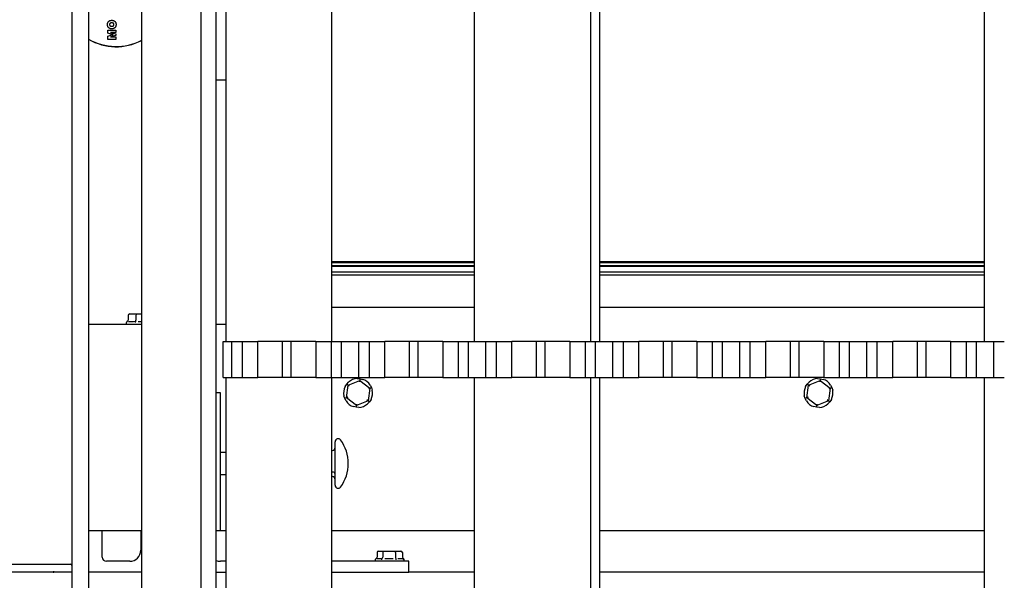
# Model space of a CAD drawing. Units: millimetres. Extents: x 0 to 12435, y 0 to 8747.
# Drawn here: x 1001 to 1358, y 4953 to 5157 of the extents above; entities that cross this region are included whole.
import ezdxf

# ---------------------------------------------------------------- set-up
doc = ezdxf.new("R2010")
doc.units = ezdxf.units.MM
doc.header["$LTSCALE"] = 30
for name, color, linetype in [('EW001_DIAMOND_ME', 7, 'Continuous'), ('FBSM08.55', 7, 'Continuous'), ('FTS_SS_SELF-DRIL', 7, 'Continuous'), ('HR006.1_ROOF_MOU', 7, 'Continuous'), ('HR006.4_STANCHIO', 7, 'Continuous'), ('HR009', 7, 'Continuous'), ('HR011_END_CAP', 7, 'Continuous'), ('LD405_LADDER_HEA', 7, 'Continuous'), ('LD421.WB_-_LADDE', 7, 'Continuous'), ('LD424_LADDER_CAG', 7, 'Continuous'), ('MODEL_&_ANNOTATIONS', 7, 'Continuous'), ('MW006_WALKWAY_TO', 7, 'Continuous'), ('PM03', 7, 'Continuous'), ('PM09_END_CAP', 7, 'Continuous')]:
    doc.layers.add(name, color=color, linetype=linetype)

# ---------------------------------------------------------------- blocks, each defined once
blk = doc.blocks.new('SE')
at = {"layer": 'EW001_DIAMOND_ME', "color": 7, "linetype": 'Continuous'}
for p, q in [((1074.57, 5039.65), (1077.72, 5039.65)), ((1074.57, 5026.65), (1074.57, 5039.65)), ((1077.72, 5039.65), (1081.52, 5039.65)), ((1077.72, 5026.65), (1077.72, 5039.65)), ((1081.52, 5026.65), (1081.52, 5039.65)), ((1081.52, 5039.65), (1087.12, 5039.65)), ((1096.07, 5039.65), (1087.12, 5039.65)), ((1087.12, 5026.65), (1087.12, 5039.65)), ((1099.23, 5039.65), (1096.07, 5039.65)), ((1096.07, 5026.65), (1096.07, 5039.65)), ((1099.23, 5026.65), (1099.23, 5039.65)), ((1108.17, 5039.65), (1099.23, 5039.65)), ((1108.17, 5039.65), (1108.17, 5026.65)), ((1108.17, 5039.65), (1113.78, 5039.65)), ((1113.78, 5039.65), (1117.58, 5039.65)), ((1113.78, 5039.65), (1113.78, 5026.65)), ((1117.58, 5039.65), (1123.87, 5039.65)), ((1117.58, 5026.65), (1117.58, 5039.65)), ((1123.87, 5039.65), (1127.67, 5039.65)), ((1123.87, 5026.65), (1123.87, 5039.65)), ((1127.67, 5026.65), (1127.67, 5039.65)), ((1127.67, 5039.65), (1133.28, 5039.65)), ((1142.23, 5039.65), (1133.28, 5039.65)), ((1133.28, 5026.65), (1133.28, 5039.65)), ((1145.38, 5039.65), (1142.23, 5039.65)), ((1142.23, 5026.65), (1142.23, 5039.65)), ((1145.38, 5026.65), (1145.38, 5039.65)), ((1154.33, 5039.65), (1145.38, 5039.65)), ((1154.33, 5039.65), (1154.33, 5026.65)), ((1154.33, 5039.65), (1159.93, 5039.65)), ((1159.93, 5039.65), (1163.73, 5039.65)), ((1159.93, 5039.65), (1159.93, 5026.65)), ((1163.73, 5039.65), (1170.03, 5039.65)), ((1163.73, 5026.65), (1163.73, 5039.65)), ((1170.03, 5039.65), (1173.83, 5039.65)), ((1170.03, 5026.65), (1170.03, 5039.65)), ((1173.83, 5026.65), (1173.83, 5039.65)), ((1173.83, 5039.65), (1179.43, 5039.65)), ((1188.38, 5039.65), (1179.43, 5039.65)), ((1179.43, 5026.65), (1179.43, 5039.65)), ((1191.53, 5039.65), (1188.38, 5039.65)), ((1188.38, 5026.65), (1188.38, 5039.65)), ((1191.53, 5026.65), (1191.53, 5039.65)), ((1200.48, 5039.65), (1191.53, 5039.65)), ((1200.48, 5039.65), (1200.48, 5026.65)), ((1200.48, 5039.65), (1206.09, 5039.65)), ((1206.09, 5039.65), (1209.89, 5039.65)), ((1206.09, 5039.65), (1206.09, 5026.65)), ((1209.89, 5039.65), (1216.18, 5039.65)), ((1209.89, 5026.65), (1209.89, 5039.65)), ((1216.18, 5039.65), (1219.98, 5039.65)), ((1216.18, 5026.65), (1216.18, 5039.65)), ((1219.98, 5026.65), (1219.98, 5039.65)), ((1219.98, 5039.65), (1225.59, 5039.65)), ((1234.53, 5039.65), (1225.59, 5039.65)), ((1225.59, 5026.65), (1225.59, 5039.65)), ((1237.69, 5039.65), (1234.53, 5039.65)), ((1234.53, 5026.65), (1234.53, 5039.65)), ((1237.69, 5026.65), (1237.69, 5039.65)), ((1246.64, 5039.65), (1237.69, 5039.65)), ((1246.64, 5039.65), (1246.64, 5026.65)), ((1246.64, 5039.65), (1252.24, 5039.65)), ((1252.24, 5039.65), (1256.04, 5039.65)), ((1252.24, 5039.65), (1252.24, 5026.65)), ((1256.04, 5039.65), (1262.34, 5039.65)), ((1256.04, 5026.65), (1256.04, 5039.65)), ((1262.34, 5039.65), (1266.13, 5039.65)), ((1262.34, 5026.65), (1262.34, 5039.65)), ((1266.13, 5026.65), (1266.13, 5039.65)), ((1266.13, 5039.65), (1271.74, 5039.65)), ((1280.69, 5039.65), (1271.74, 5039.65)), ((1271.74, 5026.65), (1271.74, 5039.65)), ((1283.84, 5039.65), (1280.69, 5039.65)), ((1280.69, 5026.65), (1280.69, 5039.65)), ((1283.84, 5026.65), (1283.84, 5039.65)), ((1292.79, 5039.65), (1283.84, 5039.65)), ((1292.79, 5039.65), (1292.79, 5026.65)), ((1292.79, 5039.65), (1298.4, 5039.65)), ((1298.4, 5039.65), (1302.19, 5039.65)), ((1298.4, 5039.65), (1298.4, 5026.65)), ((1302.19, 5039.65), (1308.49, 5039.65)), ((1302.19, 5026.65), (1302.19, 5039.65)), ((1308.49, 5039.65), (1312.29, 5039.65)), ((1308.49, 5026.65), (1308.49, 5039.65)), ((1312.29, 5026.65), (1312.29, 5039.65)), ((1312.29, 5039.65), (1317.89, 5039.65)), ((1326.84, 5039.65), (1317.89, 5039.65)), ((1317.89, 5026.65), (1317.89, 5039.65)), ((1330, 5039.65), (1326.84, 5039.65)), ((1326.84, 5026.65), (1326.84, 5039.65)), ((1330, 5026.65), (1330, 5039.65)), ((1338.94, 5039.65), (1330, 5039.65)), ((1338.94, 5039.65), (1338.94, 5026.65)), ((1338.94, 5039.65), (1344.55, 5039.65)), ((1344.55, 5039.65), (1348.35, 5039.65)), ((1344.55, 5039.65), (1344.55, 5026.65)), ((1348.35, 5039.65), (1354.64, 5039.65)), ((1348.35, 5026.65), (1348.35, 5039.65)), ((1354.64, 5039.65), (1358.44, 5039.65)), ((1354.64, 5026.65), (1354.64, 5039.65)), ((1074.57, 5026.65), (1077.72, 5026.65)), ((1077.72, 5026.65), (1081.52, 5026.65)), ((1081.52, 5026.65), (1087.12, 5026.65)), ((1096.07, 5026.65), (1087.12, 5026.65)), ((1099.23, 5026.65), (1096.07, 5026.65)), ((1108.17, 5026.65), (1099.23, 5026.65)), ((1108.17, 5026.65), (1113.78, 5026.65)), ((1113.78, 5026.65), (1117.58, 5026.65)), ((1117.58, 5026.65), (1123.87, 5026.65)), ((1123.87, 5026.65), (1127.67, 5026.65)), ((1127.67, 5026.65), (1133.28, 5026.65)), ((1142.23, 5026.65), (1133.28, 5026.65)), ((1145.38, 5026.65), (1142.23, 5026.65)), ((1154.33, 5026.65), (1145.38, 5026.65)), ((1154.33, 5026.65), (1159.93, 5026.65)), ((1159.93, 5026.65), (1163.73, 5026.65)), ((1163.73, 5026.65), (1170.03, 5026.65)), ((1170.03, 5026.65), (1173.83, 5026.65)), ((1173.83, 5026.65), (1179.43, 5026.65)), ((1188.38, 5026.65), (1179.43, 5026.65)), ((1191.53, 5026.65), (1188.38, 5026.65)), ((1200.48, 5026.65), (1191.53, 5026.65)), ((1200.48, 5026.65), (1206.09, 5026.65)), ((1206.09, 5026.65), (1209.89, 5026.65)), ((1209.89, 5026.65), (1216.18, 5026.65)), ((1216.18, 5026.65), (1219.98, 5026.65)), ((1219.98, 5026.65), (1225.59, 5026.65)), ((1234.53, 5026.65), (1225.59, 5026.65)), ((1237.69, 5026.65), (1234.53, 5026.65)), ((1246.64, 5026.65), (1237.69, 5026.65)), ((1246.64, 5026.65), (1252.24, 5026.65)), ((1252.24, 5026.65), (1256.04, 5026.65)), ((1256.04, 5026.65), (1262.34, 5026.65)), ((1262.34, 5026.65), (1266.13, 5026.65)), ((1266.13, 5026.65), (1271.74, 5026.65)), ((1280.69, 5026.65), (1271.74, 5026.65)), ((1283.84, 5026.65), (1280.69, 5026.65)), ((1292.79, 5026.65), (1283.84, 5026.65)), ((1292.79, 5026.65), (1298.4, 5026.65)), ((1298.4, 5026.65), (1302.19, 5026.65)), ((1302.19, 5026.65), (1308.49, 5026.65)), ((1308.49, 5026.65), (1312.29, 5026.65)), ((1312.29, 5026.65), (1317.89, 5026.65)), ((1326.84, 5026.65), (1317.89, 5026.65)), ((1330, 5026.65), (1326.84, 5026.65)), ((1338.94, 5026.65), (1330, 5026.65)), ((1338.94, 5026.65), (1344.55, 5026.65)), ((1344.55, 5026.65), (1348.35, 5026.65)), ((1348.35, 5026.65), (1354.64, 5026.65)), ((1354.64, 5026.65), (1358.44, 5026.65))]:
    blk.add_line(p, q, dxfattribs=at)
at = {"layer": 'FBSM08.55', "color": 7, "linetype": 'Continuous'}
for p, q in [((1115.23, 4987.48), (1115.23, 5003.28)), ((1114.07, 5000.12), (1114.23, 5000.12)), ((1075.57, 4999.38), (1073.57, 4999.38)), ((1114.07, 4992.29), (1114.23, 4992.29)), ((1073.57, 4991.38), (1075.57, 4991.38)), ((1114.07, 4990.65), (1114.23, 4990.65))]:
    blk.add_line(p, q, dxfattribs=at)
for centre, radius, start, end in [((1116.33, 5003.28), 1.1, 36.4342, 180), ((1105.62, 4995.38), 14.4, 323.5658, 36.4342), ((1116.33, 4987.48), 1.1, 180, 323.5658)]:
    blk.add_arc(centre, radius, start, end, dxfattribs=at)
for centre, major_axis, ratio, start_param, end_param in [((1114.23, 5001.3), (0, 1.18), 0.84464, 3.141593, 4.712389), ((1114.23, 4991.51), (-1, 0), 0.773496, 3.141593, 4.712389), ((1114.23, 4989.46), (0, 1.18), 0.84464, 4.712389, 6.283185)]:
    blk.add_ellipse(centre, major_axis=major_axis, ratio=ratio, start_param=start_param, end_param=end_param, dxfattribs=at)
at = {"layer": 'FTS_SS_SELF-DRIL', "color": 7, "linetype": 'Continuous'}
for p, q in [((1040.57, 5049.69), (1043.05, 5049.69)), ((1043.05, 5049.69), (1044.92, 5049.69)), ((1039.32, 5046.51), (1039.32, 5045.99)), ((1040, 5049.19), (1040, 5047.49)), ((1040.09, 5046.99), (1041.95, 5046.99)), ((1041.95, 5046.99), (1042.71, 5047.04)), ((1042.83, 5049.19), (1042.83, 5047.49)), ((1043.68, 5046.99), (1044.92, 5046.99)), ((1119.42, 5024.21), (1120.14, 5024.96)), ((1119.92, 5023.82), (1124.2, 5025.57)), ((1123.25, 5026.23), (1124.28, 5026.19)), ((1124.2, 5025.57), (1124.12, 5024.99)), ((1124.24, 5025.88), (1124.2, 5025.57)), ((1124.2, 5025.57), (1127.85, 5022.74)), ((1124.28, 5026.19), (1124.24, 5025.88)), ((1124.28, 5026.19), (1125.29, 5025.95)), ((1286.76, 5024.21), (1287.47, 5024.96)), ((1287.26, 5023.82), (1291.53, 5025.57)), ((1290.58, 5026.23), (1291.62, 5026.19)), ((1291.53, 5025.57), (1291.45, 5024.99)), ((1291.57, 5025.88), (1291.53, 5025.57)), ((1291.53, 5025.57), (1295.18, 5022.74)), ((1291.62, 5026.19), (1291.57, 5025.88)), ((1291.62, 5026.19), (1292.62, 5025.95)), ((1118.87, 5023.33), (1119.42, 5024.21)), ((1119.3, 5019.24), (1119.92, 5023.82)), ((1119.42, 5024.21), (1119.67, 5024.02)), ((1119.67, 5024.02), (1119.92, 5023.82)), ((1120.38, 5023.47), (1119.92, 5023.82)), ((1127.85, 5022.74), (1127.22, 5018.16)), ((1127.85, 5022.74), (1127.31, 5022.52)), ((1128.15, 5022.86), (1127.85, 5022.74)), ((1127.95, 5023.89), (1128.43, 5022.97)), ((1128.15, 5022.86), (1128.43, 5022.97)), ((1128.43, 5022.97), (1128.73, 5021.98)), ((1286.21, 5023.33), (1286.76, 5024.21)), ((1286.63, 5019.24), (1287.26, 5023.82)), ((1286.76, 5024.21), (1287, 5024.02)), ((1287, 5024.02), (1287.26, 5023.82)), ((1287.71, 5023.47), (1287.26, 5023.82)), ((1295.18, 5022.74), (1294.56, 5018.16)), ((1295.18, 5022.74), (1294.65, 5022.52)), ((1295.48, 5022.86), (1295.18, 5022.74)), ((1295.28, 5023.89), (1295.77, 5022.97)), ((1295.48, 5022.86), (1295.77, 5022.97)), ((1295.77, 5022.97), (1296.06, 5021.98)), ((1118.71, 5019), (1118.42, 5020)), ((1118.71, 5019), (1119, 5019.12)), ((1119.2, 5018.09), (1118.71, 5019)), ((1119.3, 5019.24), (1119, 5019.12)), ((1119.83, 5019.46), (1119.3, 5019.24)), ((1122.95, 5016.41), (1119.3, 5019.24)), ((1127.22, 5018.16), (1122.95, 5016.41)), ((1127.22, 5018.16), (1126.77, 5018.51)), ((1127.72, 5017.77), (1127.01, 5017.02)), ((1127.22, 5018.16), (1127.48, 5017.96)), ((1127.48, 5017.96), (1127.72, 5017.77)), ((1128.27, 5018.65), (1127.72, 5017.77)), ((1286.05, 5019), (1285.75, 5020)), ((1286.05, 5019), (1286.33, 5019.12)), ((1286.53, 5018.09), (1286.05, 5019)), ((1286.63, 5019.24), (1286.33, 5019.12)), ((1287.16, 5019.46), (1286.63, 5019.24)), ((1290.28, 5016.41), (1286.63, 5019.24)), ((1294.56, 5018.16), (1290.28, 5016.41)), ((1294.56, 5018.16), (1294.1, 5018.51)), ((1295.06, 5017.77), (1294.34, 5017.02)), ((1294.56, 5018.16), (1294.81, 5017.96)), ((1294.81, 5017.96), (1295.06, 5017.77)), ((1295.61, 5018.65), (1295.06, 5017.77)), ((1122.86, 5015.79), (1121.85, 5016.03)), ((1122.9, 5016.09), (1122.86, 5015.79)), ((1123.9, 5015.75), (1122.86, 5015.79)), ((1122.95, 5016.41), (1122.9, 5016.09)), ((1123.03, 5016.98), (1122.95, 5016.41)), ((1290.2, 5015.79), (1289.19, 5016.03)), ((1290.24, 5016.09), (1290.2, 5015.79)), ((1291.23, 5015.75), (1290.2, 5015.79)), ((1290.28, 5016.41), (1290.24, 5016.09)), ((1290.36, 5016.98), (1290.28, 5016.41)), ((1129.82, 4960.41), (1129.82, 4959.85)), ((1130.37, 4960.85), (1131.74, 4960.85)), ((1130.46, 4963.05), (1130.46, 4961.35)), ((1131.04, 4963.55), (1132.86, 4963.55)), ((1131.74, 4960.85), (1132.37, 4960.9)), ((1132.55, 4963.05), (1132.55, 4961.35)), ((1132.86, 4963.55), (1136.9, 4963.55)), ((1133.31, 4960.85), (1136.34, 4960.85)), ((1136.9, 4963.55), (1139.11, 4963.55)), ((1137.16, 4963.05), (1137.16, 4961.35)), ((1138.01, 4960.85), (1139.67, 4960.85)), ((1139.68, 4963.05), (1139.68, 4961.35)), ((1140.32, 4959.85), (1140.32, 4960.41))]:
    blk.add_line(p, q, dxfattribs=at)
for centre, radius, start, end in [((1039.89, 5046.57), 0.516, 113.9087, 180.2943), ((1123.57, 5020.99), 5.25, 93.5483, 130.8917), ((1123.57, 5020.99), 5.25, 33.5483, 70.8917), ((1290.91, 5020.99), 5.25, 93.5483, 130.8917), ((1290.91, 5020.99), 5.25, 33.5483, 70.8917), ((1123.57, 5020.99), 5.25, 153.5483, 190.8917), ((1123.57, 5020.99), 5.25, 333.5483, 10.8917), ((1290.91, 5020.99), 5.25, 153.5483, 190.8917), ((1290.91, 5020.99), 5.25, 333.5483, 10.8917), ((1123.57, 5020.99), 5.25, 213.5483, 250.8917), ((1290.91, 5020.99), 5.25, 213.5483, 250.8917), ((1123.57, 5020.99), 5.25, 273.5483, 310.8917), ((1290.91, 5020.99), 5.25, 273.5483, 310.8917), ((1130.21, 4960.43), 0.385, 159.8822, 182.4984), ((1130.35, 4960.43), 0.515, 113.6049, 165.5451), ((1139.8, 4960.43), 0.515, 359.8107, 66.3951), ((1139.86, 4960.42), 0.457, 358.966, 18.1983)]:
    blk.add_arc(centre, radius, start, end, dxfattribs=at)
for centre, major_axis, ratio, start_param, end_param in [((1040.57, 5049.19), (-0.572, 0), 0.874143, 4.712389, 6.283185), ((1043.05, 5049.19), (0, -0.5), 0.436022, 3.141591, 4.712389), ((1039.42, 5047.49), (0.572, 0), 0.874143, 5.171168, 6.283185), ((1042.61, 5047.49), (0, -0.5), 0.436022, 0.458779, 1.570796), ((1129.88, 4961.35), (-0.576, 0), 0.867342, 2.029575, 3.141593), ((1131.04, 4963.05), (-0.576, 0), 0.867342, 4.712389, 6.283185), ((1132.23, 4961.35), (0, -0.5), 0.631557, 0.458779, 1.570796), ((1132.86, 4963.05), (0, -0.5), 0.631557, 3.141593, 4.712389), ((1136.9, 4963.05), (0, 0.5), 0.521391, 4.712389, 6.283185), ((1137.42, 4961.35), (0, -0.5), 0.521391, 4.712389, 5.824406), ((1139.11, 4963.05), (-0.576, 0), 0.867342, 3.141593, 4.712389), ((1139.67, 4960.35), (0, -0.5), 0.968209, 1.570796, 3.141593), ((1140.26, 4961.35), (-0.576, 0), 0.867342, 0, 1.112017)]:
    blk.add_ellipse(centre, major_axis=major_axis, ratio=ratio, start_param=start_param, end_param=end_param, dxfattribs=at)
for points, knots in [([(1039.45, 5046.85), (1039.44, 5046.83), (1039.43, 5046.81), (1039.38, 5046.74), (1039.34, 5046.65), (1039.32, 5046.56), (1039.32, 5046.51), (1039.32, 5046.51)], [0, 0, 0, 0, 0.50864, 0.674341, 0.811523, 0.989221, 1, 1, 1, 1]), ([(1042.71, 5047.04), (1042.67, 5047), (1042.64, 5046.93), (1042.6, 5046.77), (1042.59, 5046.67), (1042.59, 5046.57)], [0, 0, 0, 0, 0.5, 0.5, 1, 1, 1, 1]), ([(1132.2, 4960.43), (1132.2, 4960.53), (1132.22, 4960.63), (1132.28, 4960.8), (1132.32, 4960.86), (1132.37, 4960.9)], [0, 0, 0, 0, 0.5, 0.5, 1, 1, 1, 1]), ([(1137.44, 4960.43), (1137.44, 4960.53), (1137.43, 4960.63), (1137.38, 4960.8), (1137.35, 4960.86), (1137.3, 4960.9)], [0, 0, 0, 0, 0.5, 0.5, 1, 1, 1, 1])]:
    blk.add_open_spline(points, degree=3, knots=knots, dxfattribs=at)
at = {"layer": 'HR006.1_ROOF_MOU', "color": 7, "linetype": 'Continuous'}
for p, q in [((982.57, 4958.85), (1018.07, 4958.85)), ((1018.07, 4958.85), (1019.57, 4958.85))]:
    blk.add_line(p, q, dxfattribs=at)
at = {"layer": 'HR006.4_STANCHIO', "color": 7, "linetype": 'Continuous'}
for p, q in [((1012.79, 4955.94), (1012.94, 4955.94)), ((1012.79, 4955.85), (1012.79, 4955.94)), ((1012.83, 4955.9), (1012.83, 4955.85)), ((1012.92, 4955.9), (1012.83, 4955.9))]:
    blk.add_line(p, q, dxfattribs=at)
for centre, radius, start, end in [((1019.07, 4958.35), 0.5, 0, 90), ((1012.91, 4955.8), 0.274, 90, 168.364), ((1012.91, 4955.8), 0.228, 90, 166.0124), ((1012.91, 4955.8), 0.274, 11.636, 90), ((1012.91, 4955.8), 0.228, 13.9876, 90), ((1012.92, 4955.86), 0.0434, 0, 90), ((1012.94, 4955.87), 0.0743, 9.3428, 90), ((1012.92, 4955.86), 0.0434, 354.1433, 0), ((1012.92, 4955.86), 0.0937, 0, 9.3428), ((1012.92, 4955.86), 0.0937, 353.9148, 0)]:
    blk.add_arc(centre, radius, start, end, dxfattribs=at)
at = {"layer": 'HR009', "color": 7, "linetype": 'Continuous'}
blk.add_arc((1035.63, 5166.73), 19.94, 239.7254, 297.769, dxfattribs=at)
at = {"layer": 'HR011_END_CAP', "color": 7, "linetype": 'Continuous'}
for p, q in [((1032.55, 5152.86), (1035.55, 5152.86)), ((1032.55, 5151.68), (1032.55, 5152.86)), ((1034.05, 5151.26), (1032.55, 5151.68)), ((1032.55, 5150.66), (1034.05, 5151.07)), ((1032.55, 5149.47), (1032.55, 5150.66)), ((1034.06, 5151.87), (1034.08, 5151.86)), ((1035.55, 5151.97), (1034.07, 5151.98)), ((1034.08, 5151.86), (1035.55, 5151.5)), ((1034.1, 5150.36), (1035.55, 5150.36)), ((1035.55, 5150.84), (1034.12, 5150.47)), ((1035.55, 5152.86), (1035.55, 5151.97)), ((1035.55, 5151.5), (1035.55, 5150.84)), ((1035.55, 5150.36), (1035.55, 5149.47)), ((1035.55, 5149.47), (1032.55, 5149.47))]:
    blk.add_line(p, q, dxfattribs=at)
blk.add_arc((1035.6, 5166.88), 20, 239.9185, 297.7693, dxfattribs=at)
for points, knots in [([(1032.47, 5154.84), (1032.48, 5154.9), (1032.48, 5155.01), (1032.5, 5155.18), (1032.53, 5155.34), (1032.58, 5155.49), (1032.63, 5155.63), (1032.71, 5155.75), (1032.79, 5155.87), (1032.89, 5155.98), (1033, 5156.08), (1033.12, 5156.17), (1033.25, 5156.24), (1033.39, 5156.3), (1033.53, 5156.34), (1033.69, 5156.37), (1033.86, 5156.39), (1033.97, 5156.4), (1034.03, 5156.4)], [0, 0, 0, 0, 0.07046, 0.137458, 0.201775, 0.263629, 0.323375, 0.382326, 0.440938, 0.499672, 0.558585, 0.617001, 0.676162, 0.73613, 0.797984, 0.862301, 0.929299, 1, 1, 1, 1]), ([(1032.47, 5154.84), (1032.48, 5154.9), (1032.48, 5155.01), (1032.5, 5155.18), (1032.53, 5155.34), (1032.58, 5155.49), (1032.63, 5155.63), (1032.71, 5155.75), (1032.79, 5155.87), (1032.89, 5155.98), (1033, 5156.08), (1033.12, 5156.17), (1033.25, 5156.24), (1033.39, 5156.3), (1033.53, 5156.34), (1033.69, 5156.37), (1033.86, 5156.39), (1033.97, 5156.4), (1034.03, 5156.4)], [0, 0, 0, 0, 0.07046, 0.137458, 0.201775, 0.263629, 0.323375, 0.382326, 0.440938, 0.499672, 0.558585, 0.617001, 0.676162, 0.73613, 0.797984, 0.862301, 0.929299, 1, 1, 1, 1]), ([(1034.03, 5153.28), (1033.97, 5153.28), (1033.86, 5153.29), (1033.69, 5153.31), (1033.53, 5153.34), (1033.39, 5153.38), (1033.25, 5153.44), (1033.12, 5153.52), (1033, 5153.6), (1032.89, 5153.7), (1032.79, 5153.81), (1032.71, 5153.93), (1032.63, 5154.06), (1032.58, 5154.2), (1032.53, 5154.34), (1032.5, 5154.5), (1032.48, 5154.67), (1032.48, 5154.78), (1032.47, 5154.84)], [0, 0, 0, 0, 0.070619, 0.137568, 0.201761, 0.263544, 0.323537, 0.38263, 0.440978, 0.499824, 0.558669, 0.617214, 0.676306, 0.736205, 0.798218, 0.86246, 0.929381, 1, 1, 1, 1]), ([(1034.03, 5153.28), (1033.97, 5153.28), (1033.86, 5153.29), (1033.69, 5153.31), (1033.53, 5153.34), (1033.39, 5153.38), (1033.25, 5153.44), (1033.12, 5153.52), (1033, 5153.6), (1032.89, 5153.7), (1032.79, 5153.81), (1032.71, 5153.93), (1032.63, 5154.06), (1032.58, 5154.2), (1032.53, 5154.34), (1032.5, 5154.5), (1032.48, 5154.67), (1032.48, 5154.78), (1032.47, 5154.84)], [0, 0, 0, 0, 0.070619, 0.137568, 0.201761, 0.263544, 0.323537, 0.38263, 0.440978, 0.499824, 0.558669, 0.617214, 0.676306, 0.736205, 0.798218, 0.86246, 0.929381, 1, 1, 1, 1]), ([(1034.03, 5155.44), (1034, 5155.44), (1033.94, 5155.44), (1033.84, 5155.43), (1033.76, 5155.42), (1033.68, 5155.4), (1033.61, 5155.38), (1033.54, 5155.36), (1033.48, 5155.33), (1033.43, 5155.29), (1033.39, 5155.26), (1033.35, 5155.21), (1033.32, 5155.16), (1033.29, 5155.11), (1033.27, 5155.05), (1033.25, 5154.99), (1033.25, 5154.92), (1033.24, 5154.87), (1033.24, 5154.84)], [0, 0, 0, 0, 0.087472, 0.169296, 0.245155, 0.315416, 0.381007, 0.44223, 0.499113, 0.552617, 0.604468, 0.655522, 0.707411, 0.760029, 0.815179, 0.873296, 0.934759, 1, 1, 1, 1]), ([(1033.24, 5154.84), (1033.24, 5154.82), (1033.25, 5154.77), (1033.25, 5154.7), (1033.27, 5154.64), (1033.29, 5154.58), (1033.32, 5154.52), (1033.35, 5154.47), (1033.39, 5154.43), (1033.43, 5154.39), (1033.49, 5154.35), (1033.54, 5154.32), (1033.61, 5154.3), (1033.68, 5154.28), (1033.76, 5154.26), (1033.84, 5154.25), (1033.94, 5154.25), (1034, 5154.24), (1034.03, 5154.24)], [0, 0, 0, 0, 0.065552, 0.127335, 0.185377, 0.240668, 0.293819, 0.345681, 0.397311, 0.449337, 0.503103, 0.560036, 0.621245, 0.686618, 0.756646, 0.832321, 0.913347, 1, 1, 1, 1]), ([(1034.03, 5156.4), (1034.09, 5156.4), (1034.2, 5156.39), (1034.37, 5156.37), (1034.53, 5156.34), (1034.68, 5156.3), (1034.82, 5156.24), (1034.94, 5156.17), (1035.06, 5156.08), (1035.17, 5155.98), (1035.27, 5155.87), (1035.36, 5155.75), (1035.43, 5155.63), (1035.49, 5155.49), (1035.53, 5155.34), (1035.57, 5155.18), (1035.59, 5155.01), (1035.59, 5154.9), (1035.59, 5154.84)], [0, 0, 0, 0, 0.070473, 0.137484, 0.201813, 0.263448, 0.32365, 0.382612, 0.441235, 0.50016, 0.558905, 0.617528, 0.67649, 0.736343, 0.798208, 0.862488, 0.929527, 1, 1, 1, 1]), ([(1034.03, 5156.4), (1034.09, 5156.4), (1034.2, 5156.39), (1034.37, 5156.37), (1034.53, 5156.34), (1034.68, 5156.3), (1034.82, 5156.24), (1034.94, 5156.17), (1035.06, 5156.08), (1035.17, 5155.98), (1035.27, 5155.87), (1035.36, 5155.75), (1035.43, 5155.63), (1035.49, 5155.49), (1035.53, 5155.34), (1035.57, 5155.18), (1035.59, 5155.01), (1035.59, 5154.9), (1035.59, 5154.84)], [0, 0, 0, 0, 0.070473, 0.137484, 0.201813, 0.263448, 0.32365, 0.382612, 0.441235, 0.50016, 0.558905, 0.617528, 0.67649, 0.736343, 0.798208, 0.862488, 0.929527, 1, 1, 1, 1]), ([(1034.82, 5154.84), (1034.82, 5154.87), (1034.82, 5154.92), (1034.81, 5154.99), (1034.8, 5155.05), (1034.77, 5155.11), (1034.75, 5155.16), (1034.72, 5155.21), (1034.68, 5155.26), (1034.63, 5155.29), (1034.58, 5155.33), (1034.52, 5155.36), (1034.46, 5155.38), (1034.39, 5155.4), (1034.31, 5155.42), (1034.22, 5155.43), (1034.13, 5155.44), (1034.07, 5155.44), (1034.03, 5155.44)], [0, 0, 0, 0, 0.065367, 0.12695, 0.185179, 0.240436, 0.293156, 0.344849, 0.396002, 0.447953, 0.502003, 0.558997, 0.619842, 0.68556, 0.755957, 0.831437, 0.91289, 1, 1, 1, 1]), ([(1035.59, 5154.84), (1035.59, 5154.78), (1035.59, 5154.67), (1035.57, 5154.5), (1035.53, 5154.34), (1035.49, 5154.2), (1035.43, 5154.06), (1035.36, 5153.93), (1035.27, 5153.81), (1035.17, 5153.7), (1035.06, 5153.6), (1034.94, 5153.52), (1034.82, 5153.44), (1034.68, 5153.38), (1034.53, 5153.34), (1034.37, 5153.31), (1034.2, 5153.29), (1034.09, 5153.28), (1034.03, 5153.28)], [0, 0, 0, 0, 0.070633, 0.137594, 0.2018, 0.263824, 0.323829, 0.382932, 0.441488, 0.500345, 0.559201, 0.617757, 0.676651, 0.736877, 0.798441, 0.862647, 0.929608, 1, 1, 1, 1]), ([(1035.59, 5154.84), (1035.59, 5154.78), (1035.59, 5154.67), (1035.57, 5154.5), (1035.53, 5154.34), (1035.49, 5154.2), (1035.43, 5154.06), (1035.36, 5153.93), (1035.27, 5153.81), (1035.17, 5153.7), (1035.06, 5153.6), (1034.94, 5153.52), (1034.82, 5153.44), (1034.68, 5153.38), (1034.53, 5153.34), (1034.37, 5153.31), (1034.2, 5153.29), (1034.09, 5153.28), (1034.03, 5153.28)], [0, 0, 0, 0, 0.070633, 0.137594, 0.2018, 0.263824, 0.323829, 0.382932, 0.441488, 0.500345, 0.559201, 0.617757, 0.676651, 0.736877, 0.798441, 0.862647, 0.929608, 1, 1, 1, 1]), ([(1034.03, 5154.24), (1034.07, 5154.24), (1034.13, 5154.25), (1034.22, 5154.25), (1034.31, 5154.26), (1034.38, 5154.28), (1034.46, 5154.3), (1034.52, 5154.32), (1034.58, 5154.35), (1034.63, 5154.39), (1034.68, 5154.43), (1034.71, 5154.47), (1034.75, 5154.52), (1034.77, 5154.58), (1034.79, 5154.64), (1034.81, 5154.7), (1034.82, 5154.77), (1034.82, 5154.82), (1034.82, 5154.84)], [0, 0, 0, 0, 0.086303, 0.167496, 0.242803, 0.312457, 0.377965, 0.438807, 0.495857, 0.549735, 0.601868, 0.653605, 0.705574, 0.758835, 0.814241, 0.872402, 0.934313, 1, 1, 1, 1]), ([(1033.55, 5151.99), (1033.59, 5151.98), (1033.67, 5151.96), (1033.79, 5151.93), (1033.92, 5151.9), (1034.01, 5151.88), (1034.06, 5151.87)], [0, 0, 0, 0, 0.233025, 0.478082, 0.733443, 1, 1, 1, 1]), ([(1034.07, 5151.98), (1034.03, 5151.98), (1033.94, 5151.98), (1033.81, 5151.98), (1033.68, 5151.99), (1033.59, 5151.99), (1033.55, 5151.99)], [0, 0, 0, 0, 0.252853, 0.497698, 0.744838, 1, 1, 1, 1]), ([(1034.12, 5150.47), (1034.08, 5150.46), (1034.01, 5150.44), (1033.91, 5150.42), (1033.82, 5150.4), (1033.74, 5150.38), (1033.65, 5150.37), (1033.58, 5150.35), (1033.55, 5150.35)], [0, 0, 0, 0, 0.187303, 0.397841, 0.518557, 0.659427, 0.820246, 1, 1, 1, 1]), ([(1033.55, 5150.35), (1033.58, 5150.35), (1033.64, 5150.35), (1033.73, 5150.35), (1033.81, 5150.35), (1033.88, 5150.36), (1033.94, 5150.36), (1034, 5150.36), (1034.06, 5150.36), (1034.09, 5150.36), (1034.1, 5150.36)], [0, 0, 0, 0, 0.168331, 0.324729, 0.468044, 0.599423, 0.717757, 0.824152, 0.918592, 1, 1, 1, 1]), ([(1034.49, 5151.17), (1034.46, 5151.17), (1034.42, 5151.18), (1034.35, 5151.19), (1034.28, 5151.21), (1034.23, 5151.22), (1034.17, 5151.23), (1034.13, 5151.24), (1034.09, 5151.25), (1034.06, 5151.26), (1034.05, 5151.26)], [0, 0, 0, 0, 0.167953, 0.323693, 0.47015, 0.60546, 0.727252, 0.834545, 0.925104, 1, 1, 1, 1]), ([(1034.05, 5151.07), (1034.06, 5151.07), (1034.07, 5151.07), (1034.1, 5151.08), (1034.14, 5151.09), (1034.19, 5151.1), (1034.25, 5151.11), (1034.32, 5151.13), (1034.4, 5151.15), (1034.46, 5151.16), (1034.49, 5151.17)], [0, 0, 0, 0, 0.04652, 0.113711, 0.205155, 0.316969, 0.452336, 0.610667, 0.793852, 1, 1, 1, 1])]:
    blk.add_open_spline(points, degree=3, knots=knots, dxfattribs=at)
at = {"layer": 'LD405_LADDER_HEA', "color": 7, "linetype": 'Continuous'}
for p, q in [((1114.07, 5039.65), (1114.07, 5381.78)), ((1075.57, 5039.65), (1075.57, 5364.72)), ((1165.84, 5068.63), (1114.07, 5068.63)), ((1165.84, 5068.37), (1114.07, 5068.37)), ((1165.84, 5068.26), (1114.07, 5068.26)), ((1351.23, 5068.63), (1211.38, 5068.63)), ((1351.23, 5068.37), (1211.38, 5068.37)), ((1351.23, 5068.26), (1211.38, 5068.26)), ((1165.84, 5067.14), (1114.07, 5067.14)), ((1165.84, 5066.89), (1114.07, 5066.89)), ((1165.84, 5064.94), (1114.07, 5064.94)), ((1351.23, 5067.14), (1211.38, 5067.14)), ((1351.23, 5066.89), (1211.38, 5066.89)), ((1351.23, 5064.94), (1211.38, 5064.94)), ((1165.84, 5063.77), (1114.07, 5063.77)), ((1351.23, 5063.77), (1211.38, 5063.77)), ((1165.84, 5052.03), (1114.07, 5052.03)), ((1351.23, 5052.03), (1211.38, 5052.03)), ((1075.57, 4555.27), (1075.57, 5026.65)), ((1114.07, 4571.36), (1114.07, 5026.65))]:
    blk.add_line(p, q, dxfattribs=at)
at = {"layer": 'LD421.WB_-_LADDE', "color": 7, "linetype": 'Continuous'}
for p, q in [((1025.57, 5045.99), (1044.92, 5045.99)), ((1072, 5045.99), (1075.57, 5045.99)), ((1073.57, 5020.99), (1072, 5020.99)), ((1073.57, 4970.99), (1073.57, 5020.99)), ((1025.57, 4970.99), (1044.92, 4970.99)), ((1072, 4970.99), (1073.57, 4970.99)), ((1073.57, 4970.99), (1075.57, 4970.99)), ((1114.07, 4970.99), (1165.84, 4970.99)), ((1211.38, 4970.99), (1351.23, 4970.99))]:
    blk.add_line(p, q, dxfattribs=at)
at = {"layer": 'LD424_LADDER_CAG', "color": 7, "linetype": 'Continuous'}
for p, q in [((1351.23, 5039.65), (1351.23, 5420.64)), ((1351.24, 5039.65), (1351.24, 5420.64)), ((1208.19, 5039.65), (1208.19, 5406.62)), ((1211.38, 5039.65), (1211.38, 5407.2)), ((1165.84, 5039.65), (1165.84, 5397.55)), ((1072, 4553.45), (1072, 5362.76)), ((1066.59, 4550.57), (1066.59, 5359.64)), ((1044.92, 4536.81), (1044.92, 5344.28)), ((1025.57, 5321.42), (1025.57, 4518.96)), ((1019.57, 5293.7), (1019.57, 4510.72)), ((1072, 5134.73), (1075.57, 5134.73)), ((1165.84, 4586.51), (1165.84, 5026.65)), ((1208.19, 4595.31), (1208.19, 5026.65)), ((1211.38, 4595.87), (1211.38, 5026.65)), ((1351.23, 4608.98), (1351.23, 5026.65)), ((1351.24, 4608.98), (1351.24, 5026.65))]:
    blk.add_line(p, q, dxfattribs=at)
at = {"layer": 'MW006_WALKWAY_TO', "color": 7, "linetype": 'Continuous'}
for p, q in [((1142.07, 4959.85), (1114.07, 4959.85)), ((1142.07, 4955.85), (1142.07, 4959.85)), ((1072, 4955.85), (1075.57, 4955.85)), ((1114.07, 4955.85), (1142.07, 4955.85))]:
    blk.add_line(p, q, dxfattribs=at)
at = {"layer": 'PM03', "color": 7, "linetype": 'Continuous'}
for p, q in [((1019.57, 4955.85), (717.45, 4955.85)), ((1044.92, 4955.85), (1025.57, 4955.85)), ((1165.84, 4955.85), (1142.07, 4955.85)), ((1351.23, 4955.85), (1211.38, 4955.85))]:
    blk.add_line(p, q, dxfattribs=at)
at = {"layer": 'PM09_END_CAP', "color": 7, "linetype": 'Continuous'}
for p, q in [((1030.57, 4961.35), (1030.57, 4970.99)), ((1044.57, 4970.99), (1044.57, 4963.85)), ((1040.57, 4959.85), (1032.07, 4959.85)), ((1075.57, 4959.85), (1073.57, 4959.85))]:
    blk.add_line(p, q, dxfattribs=at)
for centre, radius, start, end in [((1040.57, 4963.85), 4, 270, 0), ((1032.07, 4961.35), 1.5, 180, 270), ((1073.57, 4963.85), 4, 246.7849, 270)]:
    blk.add_arc(centre, radius, start, end, dxfattribs=at)

msp = doc.modelspace()

# ---------------------------------------------------------------- block references
at = {"layer": 'MODEL_&_ANNOTATIONS'}
msp.add_blockref('SE', (0, 0), dxfattribs=at)

doc.saveas('drawing.dxf')
